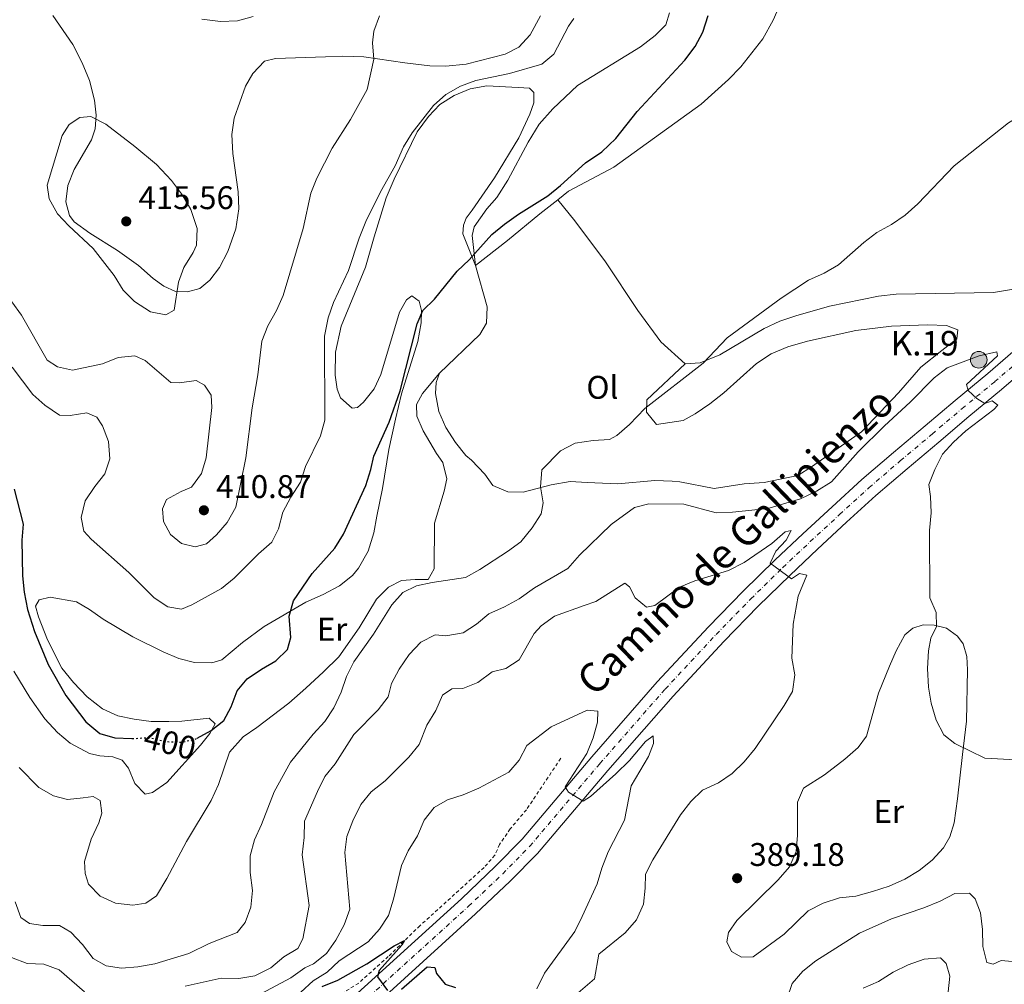
# Model space of a CAD drawing. Units: metres. Extents: x 625127 to 628617, y 4694855 to 4697228.
# Drawn here: x 626839 to 627140, y 4695084 to 4695379 of the extents above; entities that cross this region are included whole.
import ezdxf
from ezdxf.enums import TextEntityAlignment as Align

# ---------------------------------------------------------------- set-up
doc = ezdxf.new("R2010")
doc.units = ezdxf.units.M
doc.header["$MEASUREMENT"] = 0
for name, pattern in [('DGN Style 2', [1.739922, 1.043953, -0.695969]), ('DGN Style 3', [2.435891, 1.739922, -0.695969]), ('DGN Style 4', [2.785615, 1.391938, -0.695969, 0.00174, -0.695969]), ('DGN Style 5', [1.217945, 0.521977, -0.695969])]:
    doc.linetypes.add(name, pattern=pattern)
for name, color, linetype, lineweight in [('Carretera', 9, 'Continuous', 0), ('contrucción  en ruinas', 1, 'DGN Style 3', 13), ('Cota de curva de nivel directora', 7, 'Continuous', 0), ('Cota de punto acotado terreno', 7, 'Continuous', 0), ('Curva de nivel directora', 30, 'Continuous', 30), ('Curva de nivel directora no vista', 30, 'DGN Style 5', 30), ('Curva de nivel intermedia', 30, 'Continuous', 0), ('Eje de carretera', 7, 'DGN Style 4', 0), ('Etiqueta de uso rústico', 92, 'Continuous', 0), ('Hito kilométrico (PK) carretera', 7, 'Continuous', 0), ('Línea blanca (vial)', 7, 'Continuous', 13), ('Línea de cambio de uso (parcela vista)', 92, 'Continuous', 0), ('Línea de cuneta (fondo)', 4, 'DGN Style 2', 0), ('Punto acotado terreno (símbolo)', 7, 'Continuous', 0), ('Texto de Punto Kilométrico carretera', 7, 'Continuous', 0)]:
    doc.layers.add(name, color=color, linetype=linetype, lineweight=lineweight)
doc.styles.add('Style-Arial', font='arial.ttf')

# ---------------------------------------------------------------- blocks, each defined once
blk = doc.blocks.new('5PATER')
at = {"layer": 'Punto acotado terreno (símbolo)', "linetype": 'Continuous', "lineweight": 0}
h = blk.add_hatch(color=51, dxfattribs=at)
edge = h.paths.add_edge_path()
edge.add_ellipse((0, 0), major_axis=(-0.11, -0.111), ratio=0.999422, start_angle=0, end_angle=360)
blk = doc.blocks.new('5HITCA')
at = {"layer": 'contrucción  en ruinas', "linetype": 'Continuous', "lineweight": 0}
h = blk.add_hatch(color=1, dxfattribs=at)
edge = h.paths.add_edge_path()
edge.add_arc((0, 0), 0.256, 0, 360)
at = {"layer": 'contrucción  en ruinas', "color": 7, "linetype": 'Continuous', "lineweight": 0}
blk.add_circle((0, 0), 0.256, dxfattribs=at)

msp = doc.modelspace()

# ---------------------------------------------------------------- linework, layer by layer
at = {"layer": 'Carretera', "color": 9, "linetype": 'Continuous', "lineweight": 0}
for points in [[(626920.37, 4695061.5, 373.13), (626974.14, 4695110.38, 377), (626984.58, 4695120.3, 378.29), (626992.7, 4695128.56, 378.8), (627014.06, 4695153.76, 380.87), (627034.07, 4695176.72, 382.28), (627049.71, 4695193.52, 383.44), (627060.35, 4695204.43, 384.47), (627070.19, 4695214.08, 385.25), (627078.64, 4695222.03, 385.76), (627087.6, 4695230.32, 386.79), (627096.67, 4695238.61, 387.31), (627106.29, 4695246.85, 388.08), (627116.04, 4695255.06, 388.6), (627125.21, 4695262.85, 389.63), (627135.19, 4695271.1, 390.66), (627145.88, 4695280.31, 391.17)], [(627150.14, 4695275.42, 391.17), (627139.38, 4695266.14, 390.66), (627129.37, 4695257.88, 389.63), (627120.23, 4695250.11, 388.6), (627110.49, 4695241.9, 388.08), (627100.97, 4695233.75, 387.31), (627091.99, 4695225.54, 386.79), (627083.07, 4695217.28, 385.76), (627074.68, 4695209.4, 385.25), (627064.95, 4695199.85, 384.47), (627054.41, 4695189.05, 383.44), (627038.89, 4695172.37, 382.28), (627018.94, 4695149.63, 380.87), (626997.42, 4695124.25, 378.8), (626989.06, 4695115.74, 378.29), (626978.5, 4695105.7, 377), (626924.68, 4695056.78, 373.13)]]:
    msp.add_polyline3d(points, dxfattribs=at)
at = {"layer": 'Curva de nivel directora', "color": 30, "linetype": 'Continuous', "lineweight": 30, "flags": 128}
for points, elevation in [([(627045.66, 4695371.09), (627047.97, 4695375.53), (627049.67, 4695380.66)], 400), ([(626893.3, 4695159.47), (626897.56, 4695161.82), (626901.48, 4695164.92), (626903.71, 4695169.06), (626905.51, 4695173.95), (626908.67, 4695177.6), (626913.02, 4695180.61), (626917.43, 4695183.13), (626920.96, 4695186.67), (626921.97, 4695190.31), (626921.42, 4695196.85), (626922.84, 4695201.51), (626928.46, 4695209.89), (626935.41, 4695217.62), (626938.05, 4695221.87), (626944.87, 4695236.85), (626946.5, 4695241.73), (626947.33, 4695245.79), (626952.08, 4695256.19), (626955.44, 4695265.76), (626960.61, 4695286.3), (626962.36, 4695290.31), (626965.96, 4695293.79), (626972.91, 4695302.36), (626976.49, 4695305.84), (626983.46, 4695313.59), (626987.3, 4695316.79), (626991.63, 4695319.86), (627000.56, 4695325.47), (627004.47, 4695328.58), (627012.13, 4695335.5), (627017.09, 4695338.86), (627021.42, 4695342.96), (627027.88, 4695351.19), (627042.52, 4695366.94), (627045.66, 4695371.09)], 400), ([(626837.36, 4695235.72), (626840.07, 4695225.02), (626839.68, 4695220.03), (626839.89, 4695209.12), (626840.41, 4695204.15), (626841.43, 4695198.86), (626843.61, 4695192.08), (626847.76, 4695182.07), (626853.13, 4695172.52), (626859.27, 4695164.48), (626863.51, 4695160.94), (626868.11, 4695159.56), (626873.35, 4695159.34), (626873.45, 4695159.35)], 400), ([(626931.58, 4695083.54), (626936.38, 4695085.42), (626945.26, 4695090.48), (626953.54, 4695095.9), (626956.77, 4695097.55), (626955.97, 4695096.14), (626949.01, 4695088.4), (626948.48, 4695086.45), (626951.57, 4695082.26)], 375), ([(626955.87, 4695082.67), (626963.7, 4695089.55), (626966.03, 4695089.3), (626966.53, 4695087.52), (626969.21, 4695084.19), (626972.36, 4695083.19)], 375)]:
    msp.add_lwpolyline(points, dxfattribs=dict(at, elevation=elevation))
at = {"layer": 'Curva de nivel directora no vista', "color": 30, "linetype": 'DGN Style 5', "lineweight": 30, "elevation": 400, "flags": 128}
msp.add_lwpolyline([(626873.45, 4695159.35), (626878.7, 4695159.71), (626883.58, 4695158.45), (626888.58, 4695158.28), (626892.88, 4695159.24), (626893.3, 4695159.47)], dxfattribs=at)
at = {"layer": 'Curva de nivel intermedia', "color": 30, "linetype": 'Continuous', "lineweight": 0, "flags": 128}
for points, elevation in [([(626836.71, 4695272.99), (626843.04, 4695264.68), (626846.76, 4695261.35), (626851.21, 4695258.32), (626854.45, 4695258.24), (626859.58, 4695258.99), (626862.67, 4695257.71), (626864.37, 4695255.08), (626866.2, 4695250.23), (626866.57, 4695244.93), (626865.09, 4695240.38), (626861.99, 4695236.51), (626859.11, 4695232.11), (626857.8, 4695227.01), (626858.65, 4695222.86), (626860.89, 4695220.39), (626872.46, 4695210.2), (626880.13, 4695202.39), (626884.33, 4695199.68), (626888.54, 4695199), (626891.72, 4695200.27), (626900.76, 4695205.32), (626904.65, 4695208.47), (626912.08, 4695215.91), (626916.16, 4695219.46), (626918.18, 4695223.54), (626919.54, 4695228.63), (626921.99, 4695233.25), (626924.92, 4695237.81), (626926.43, 4695242.58), (626931.07, 4695251.98), (626932.38, 4695256.81), (626932.3, 4695282.51), (626933.35, 4695288.07), (626935.06, 4695292.76), (626939.61, 4695302.56), (626942.85, 4695312.46), (626944.89, 4695317.58), (626949.36, 4695326.69), (626953.88, 4695334.58), (626956.48, 4695340.45), (626959.05, 4695344.74), (626965.67, 4695353.12), (626969.36, 4695356.49), (626973.86, 4695358.97), (626978.56, 4695360.77), (626988.89, 4695362.9), (626998.81, 4695365.74), (627002.41, 4695368.75), (627006.93, 4695377.38), (627008.5, 4695379.65)], 405), ([(626910.5, 4695380.26), (626905.67, 4695378.94), (626900.48, 4695378.79), (626894.72, 4695379.47)], 410), ([(626934.58, 4695340.01), (626940.24, 4695348.83), (626945.3, 4695357.96), (626947.32, 4695367.22), (626947.01, 4695372.21), (626947.36, 4695375.82), (626949.11, 4695380.5)], 410), ([(627071.93, 4695294.11), (627080.33, 4695299.65), (627085.17, 4695301.82), (627089.52, 4695304.29), (627097.29, 4695311.11), (627101.24, 4695314.17), (627105.71, 4695316.68), (627109.91, 4695319.53), (627113.83, 4695323.02), (627124.88, 4695334.59), (627141.48, 4695347.81), (627145.8, 4695350.34), (627153.84, 4695356.31), (627157.12, 4695360.14), (627160.48, 4695365.37), (627162.99, 4695370.17), (627167.46, 4695380.32)], 395), ([(626860.8, 4695349.73), (626857.4, 4695349.38), (626854.12, 4695347.24), (626852.04, 4695343.87), (626847.47, 4695328.74), (626848.1, 4695324.53), (626850.62, 4695319.91), (626854.02, 4695316.24), (626861.53, 4695309.29), (626867.93, 4695301.02), (626870.67, 4695296.61), (626874.18, 4695293.06), (626879, 4695289.93), (626883.77, 4695289.05), (626886.29, 4695290.42), (626887.57, 4695299.03), (626889.26, 4695303.48), (626892.14, 4695308.05), (626893.1, 4695310.38), (626893.33, 4695315.39), (626891.38, 4695321.29), (626888.86, 4695325.6), (626885.49, 4695330.08), (626880.88, 4695335.04), (626874.24, 4695340.55), (626865.42, 4695347.39), (626860.8, 4695349.73)], 415), ([(626836.58, 4695292.99), (626839.54, 4695288.96), (626847.44, 4695275.19), (626850.59, 4695273.11), (626855.2, 4695272.12), (626864.37, 4695273.98), (626869.11, 4695275.92), (626874.25, 4695276.45), (626877.39, 4695275.07), (626885.24, 4695268.27), (626887.94, 4695268.24), (626892.97, 4695268.93), (626895.57, 4695267.55), (626897.6, 4695264.43), (626897.8, 4695260.7), (626896.04, 4695245.28), (626894.66, 4695240.47), (626891.57, 4695236.26), (626888.45, 4695234.99), (626883.98, 4695232.52), (626882.76, 4695229.64), (626883.07, 4695225.81), (626885.16, 4695221.77), (626888.53, 4695219.04), (626892.7, 4695218.05), (626896.21, 4695219), (626899.21, 4695221.73), (626902.49, 4695225.5), (626905.12, 4695230.13), (626908.23, 4695245.29), (626910.17, 4695260.56), (626911.93, 4695270.67), (626913.14, 4695280.95), (626914.93, 4695285.62), (626917.6, 4695290.34), (626919.6, 4695294.92), (626925.8, 4695315.44), (626928.1, 4695326.23), (626929.98, 4695330.87), (626934.58, 4695340.01)], 410), ([(626837.64, 4695109.39), (626839.4, 4695104.6), (626842.04, 4695102.83), (626846.16, 4695102.22), (626851.18, 4695102.15), (626854.66, 4695100.18), (626858.21, 4695096.37), (626861.49, 4695092.08), (626865.46, 4695089.84), (626870.22, 4695089.13), (626875.21, 4695089.51), (626880.38, 4695090.47), (626890.78, 4695093.64), (626896.98, 4695096.66), (626905.54, 4695100.08), (626908.01, 4695103.13), (626909.79, 4695107.8), (626910.2, 4695112.84), (626909.55, 4695118.34), (626909.51, 4695123.53), (626910.88, 4695128.34), (626913.04, 4695133.12), (626916.85, 4695143.11), (626921.9, 4695152.11), (626928.81, 4695160.74), (626932.4, 4695164.61), (626935.12, 4695168.8), (626937.35, 4695173.52), (626938.99, 4695178.34), (626941.2, 4695182.83), (626947.25, 4695191.33), (626952.91, 4695200.26), (626956.23, 4695204.02), (626960.38, 4695206.11), (626965.26, 4695207.16), (626975.39, 4695208.62), (626979.75, 4695211.05), (626988.29, 4695216.57), (626992.3, 4695219.56), (626995.8, 4695223.88), (626998.58, 4695228.17), (626999.2, 4695231.48), (626998.34, 4695236.39), (626998.78, 4695241.59), (627004.52, 4695247.37), (627008.94, 4695249.71), (627014.44, 4695250.59), (627019.44, 4695250.89), (627021.68, 4695252.06), (627025.62, 4695255.46), (627030.28, 4695260.32), (627048.07, 4695274.19), (627055.43, 4695282.02), (627071.93, 4695294.11)], 395), ([(626889.62, 4695083.59), (626900.68, 4695086.01), (626906.09, 4695085.95), (626911.01, 4695086.82), (626915.9, 4695089.17), (626919.87, 4695092.56), (626924.14, 4695095.16), (626925.66, 4695098.12), (626927.63, 4695108.33), (626925.44, 4695123.75), (626926.05, 4695129.05), (626926.18, 4695134.05), (626930.14, 4695143.15), (626932.37, 4695147.76), (626935.52, 4695151.65), (626941.27, 4695160.6), (626948.69, 4695168.13), (626951.73, 4695172.1), (626952.73, 4695176.22), (626955.11, 4695180.62), (626958.22, 4695185.14), (626961.7, 4695188.9), (626966.12, 4695191.1), (626969.36, 4695190.8), (626974.66, 4695191.77), (626978.74, 4695194.34), (626982.58, 4695197.56), (626987.36, 4695199.67), (626991.82, 4695202.15), (626996.49, 4695205.53), (627006.68, 4695211.43), (627010.3, 4695215.49), (627020.01, 4695224.87), (627027.09, 4695230.11), (627031.47, 4695231.18), (627042.17, 4695231.12), (627052.06, 4695228.41), (627057.05, 4695228.64), (627067.89, 4695229.8), (627077.84, 4695232.76), (627082.82, 4695235.08), (627087.36, 4695237.94), (627095.56, 4695247.06), (627103.54, 4695255.05), (627111.43, 4695262.34), (627118.79, 4695269.74), (627122.72, 4695272.84), (627132.58, 4695276.43), (627137.99, 4695277.66), (627138.15, 4695276.48), (627128.63, 4695267.73), (627129.22, 4695265.84), (627131.81, 4695263.4), (627134.29, 4695261.89), (627136.57, 4695262.7), (627138.29, 4695261.4), (627136.99, 4695260.05), (627128.45, 4695253.57), (627124.66, 4695250.06), (627121.29, 4695246.36), (627118.98, 4695241.74), (627117.15, 4695237.09), (627117.67, 4695233.42), (627117.88, 4695228.43), (627117.34, 4695223.05), (627117.48, 4695202.48), (627119.42, 4695197.97)], 390), ([(626913.05, 4695081.32), (626922.01, 4695086.13), (626926.28, 4695089.17), (626928.92, 4695090.49), (626932.86, 4695093.56), (626935.74, 4695097.71), (626938.28, 4695102.36), (626940.07, 4695107.13), (626938.52, 4695124.47), (626939.14, 4695129.43), (626940.94, 4695134.24), (626943.37, 4695139.22), (626946.58, 4695143.06), (626950.87, 4695146.43), (626958.11, 4695153.63), (626961.22, 4695157.54), (626963.6, 4695163.46), (626966.32, 4695167.92), (626968.38, 4695172.69), (626971.23, 4695174.56), (626974.64, 4695174.64), (626979.16, 4695176.57), (626983.52, 4695179.8), (626987.72, 4695180.76), (626991.81, 4695183.5), (626996.45, 4695191.54), (626998.59, 4695193.88), (627002.66, 4695196.79), (627011.67, 4695200.05), (627015.3, 4695201.35), (627024.11, 4695206.9), (627025.62, 4695205.82), (627027.35, 4695202.47), (627030.75, 4695199.6), (627033.35, 4695200.08), (627040.92, 4695205.7), (627045.53, 4695207.62), (627055.87, 4695210.79), (627060.66, 4695213.22), (627069.09, 4695219.1), (627073.2, 4695222.63), (627075.04, 4695223.01), (627073.52, 4695220.09), (627070.38, 4695216.69), (627068.65, 4695213.07), (627075.18, 4695208.2), (627077.56, 4695209.88), (627079.78, 4695209.39), (627077.18, 4695202.9), (627075.61, 4695194.4), (627075.21, 4695183.99), (627076.13, 4695178.86), (627075.42, 4695173.78), (627072.93, 4695169.51), (627064, 4695156.33), (627060.64, 4695152.28), (627057.02, 4695148.72), (627052.8, 4695145.86), (627047.93, 4695143.54)], 385), ([(627119.42, 4695197.97), (627119.47, 4695193.64), (627117.74, 4695190.13), (627117.08, 4695186.24), (627116.7, 4695180.78), (627117.02, 4695175.11), (627117.82, 4695170.17), (627119.44, 4695165.05), (627121.76, 4695160.56), (627125.05, 4695157.91), (627134.29, 4695153.42), (627143.91, 4695152.87)], 390), ([(626925.04, 4695081.82), (626928.79, 4695085.24), (626933.09, 4695087.92), (626936.73, 4695091.36), (626945.61, 4695097.22), (626949.09, 4695101.09), (626951.89, 4695105.24), (626953.4, 4695110.24), (626955.79, 4695120.51), (626957.85, 4695125.06), (626960.69, 4695129.64), (626962.76, 4695134.36), (626965.82, 4695138.3), (626969.95, 4695140.58), (626974.71, 4695142.12), (626979.5, 4695144.17), (626988.69, 4695149.07), (626991.85, 4695152.78), (626994.13, 4695157.24), (627001.65, 4695162.99), (627012.59, 4695168.04), (627015.94, 4695167.75), (627015.76, 4695164.4), (627014.5, 4695159.56), (627012.57, 4695154.77), (627005.93, 4695144.64), (627006.92, 4695143.02), (627011.38, 4695140.25), (627013.69, 4695141.62), (627021.42, 4695148.61), (627025.53, 4695152.61), (627030.45, 4695158.49), (627032.83, 4695160.22), (627032.94, 4695157.89), (627031.37, 4695153.84), (627026.11, 4695144.94), (627024, 4695134.39), (627019.07, 4695124.72), (627017.12, 4695119.75), (627015.66, 4695114.97), (627011.1, 4695104.9), (627008.83, 4695100.36), (626999.57, 4695087.56), (626997.24, 4695082.75)], 380), ([(627047.93, 4695143.54), (627044.31, 4695140.09), (627041.2, 4695136.07), (627032.73, 4695122.31), (627030.49, 4695117.84), (627030.39, 4695113.61), (627029.82, 4695108.65), (627027.75, 4695103.92), (627024.21, 4695099.97), (627016.19, 4695093.41), (627014.84, 4695085.87), (627008.42, 4695080.34)], 385), ([(627072.07, 4695074.87), (627075.38, 4695084.38), (627078.58, 4695088.23), (627082.54, 4695091.39), (627095.93, 4695099.82), (627105.72, 4695104.24), (627115.62, 4695107.53), (627120.64, 4695109.63), (627125.13, 4695111.95), (627129.62, 4695112.11), (627131.29, 4695110.32), (627132.91, 4695106.05), (627133.55, 4695100.92), (627133.71, 4695095.73), (627134.89, 4695090.86), (627136.78, 4695090.32), (627139.27, 4695091.51), (627142.62, 4695091.13)], 385), ([(626836.55, 4695092.38), (626841.32, 4695090.58), (626846.46, 4695090.35), (626851.14, 4695088.56), (626858.81, 4695081.86)], 390), ([(627097.05, 4695082.97), (627101.77, 4695085.03), (627106.26, 4695087.94), (627110.86, 4695090.1), (627115.72, 4695091.88), (627120.72, 4695092.26), (627122.42, 4695090.57), (627123.61, 4695086.62), (627123.06, 4695081.92)], 380)]:
    msp.add_lwpolyline(points, dxfattribs=dict(at, elevation=elevation))
at = {"layer": 'Eje de carretera', "color": 7, "linetype": 'DGN Style 4', "lineweight": 0}
msp.add_polyline3d([(626922.52, 4695059.14, 373.13), (626976.32, 4695108.04, 377), (626986.82, 4695118.02, 378.29), (626995.06, 4695126.41, 378.8), (627016.5, 4695151.7, 380.87), (627036.51, 4695174.52, 382.28), (627052.09, 4695191.25, 383.44), (627062.68, 4695202.1, 384.47), (627072.47, 4695211.71, 385.25), (627080.89, 4695219.62, 385.76), (627089.83, 4695227.9, 386.79), (627098.85, 4695236.15, 387.31), (627108.42, 4695244.34, 388.08), (627118.16, 4695252.55, 388.6), (627127.32, 4695260.33, 389.63), (627137.31, 4695268.58, 390.66), (627148.04, 4695277.83, 391.17)], dxfattribs=at)
at = {"layer": 'Línea blanca (vial)', "color": 7, "linetype": 'Continuous', "lineweight": 13}
for points in [[(626920.37, 4695061.5, 373.13), (626974.14, 4695110.38, 377), (626984.58, 4695120.3, 378.29), (626992.7, 4695128.56, 378.8), (627014.06, 4695153.76, 380.87), (627034.07, 4695176.72, 382.28), (627049.71, 4695193.52, 383.44), (627060.35, 4695204.43, 384.47), (627070.19, 4695214.08, 385.25), (627078.64, 4695222.03, 385.76), (627087.6, 4695230.32, 386.79), (627096.67, 4695238.61, 387.31), (627106.29, 4695246.85, 388.08), (627116.04, 4695255.06, 388.6), (627125.21, 4695262.85, 389.63), (627135.19, 4695271.1, 390.66), (627145.88, 4695280.31, 391.17)], [(626924.68, 4695056.78, 373.13), (626978.5, 4695105.7, 377), (626989.06, 4695115.74, 378.29), (626997.42, 4695124.25, 378.8), (627018.94, 4695149.63, 380.87), (627038.89, 4695172.37, 382.28), (627054.41, 4695189.05, 383.44), (627064.95, 4695199.85, 384.47), (627074.68, 4695209.4, 385.25), (627083.07, 4695217.28, 385.76), (627091.99, 4695225.54, 386.79), (627100.97, 4695233.75, 387.31), (627110.49, 4695241.9, 388.08), (627120.23, 4695250.11, 388.6), (627129.37, 4695257.88, 389.63), (627139.38, 4695266.14, 390.66), (627150.14, 4695275.42, 391.17)]]:
    msp.add_polyline3d(points, dxfattribs=at)
at = {"layer": 'Línea de cambio de uso (parcela vista)', "color": 92, "linetype": 'Continuous', "lineweight": 0}
for points in [[(627107.53, 4695477.41, 399.54), (627106, 4695475.05, 399.54), (627100.69, 4695460.84, 399.28), (627088.93, 4695434.91, 399.03), (627087.04, 4695430.16, 399.03), (627085.3, 4695425.24, 399.03), (627081.23, 4695409.36, 399.03), (627076.14, 4695394.34, 399.03), (627069.53, 4695379.21, 398.77), (627066.33, 4695373.43, 398.77), (627059.62, 4695364.95, 399.03), (627055.84, 4695361.06, 399.03), (627047.5, 4695353.45, 399.03), (627020.79, 4695334.24, 399.03), (627006.96, 4695326.83, 399.79), (627003.64, 4695324.25, 399.88)], [(627042.63, 4695274.05, 395.4), (627047.17, 4695274.37, 395.4), (627053.23, 4695276.75, 395.14), (627066.75, 4695284.79, 394.63), (627071.61, 4695287.05, 394.37), (627076.48, 4695288.67, 394.11), (627086.75, 4695291.63, 394.11), (627101.73, 4695294.75, 394.11), (627107.13, 4695295.39, 394.11), (627136.96, 4695295.9, 394.37), (627147.18, 4695297.57, 394.37), (627152.05, 4695298.75, 394.11), (627156.97, 4695300.85, 394.11), (627161.02, 4695304.09, 393.86), (627164.81, 4695307.82, 393.86), (627168.22, 4695311.49, 393.86), (627171.25, 4695315.7, 393.86), (627173.79, 4695320.19, 393.86), (627176.07, 4695324.94, 393.86), (627177.91, 4695329.8, 393.86), (627179.32, 4695334.83, 393.86), (627184.09, 4695348.87, 394.11), (627189.84, 4695368.54, 394.11), (627193.42, 4695382.26, 394.11)], [(626849.14, 4695380.64, 411.4), (626855.27, 4695371.77, 412.69), (626858.19, 4695366.12, 413.21), (626860.34, 4695360.73, 413.46), (626861.96, 4695354.74, 414.24), (626862.44, 4695350.15, 414.75), (626862.09, 4695345.98, 415.01), (626861.04, 4695342.57, 415.27), (626855.66, 4695333.49, 415.27), (626853.76, 4695328.55, 415.27), (626853.1, 4695323.57, 415.27), (626854.27, 4695319.42, 415.27), (626855.69, 4695317.48, 415.27), (626860.53, 4695314.06, 415.27), (626868.96, 4695308.73, 415.78), (626875.38, 4695304.08, 415.27), (626879.85, 4695300.17, 414.75), (626883.11, 4695297.77, 414.75), (626886.69, 4695296.18, 414.24), (626890.37, 4695296.05, 414.24), (626894.15, 4695297.11, 413.72), (626897.21, 4695299.67, 413.72), (626900.2, 4695303.54, 413.72), (626902.7, 4695308.37, 413.72), (626905.18, 4695315.32, 413.72), (626906.05, 4695321.49, 413.72), (626905.9, 4695326.62, 413.72), (626904.28, 4695338.34, 413.72), (626903.96, 4695344.18, 413.46), (626904.62, 4695349.21, 413.21), (626908.16, 4695358.98, 411.92), (626910.34, 4695362.89, 411.66), (626913.93, 4695366.65, 411.4), (626917.28, 4695367.49, 411.4), (626932.57, 4695368, 411.14), (626937.82, 4695368.16, 410.63), (626944.31, 4695367.94, 410.11), (626956.82, 4695366.11, 409.6), (626964.45, 4695365.2, 408.56), (626969.42, 4695365.08, 408.05), (626975.64, 4695365.67, 407.53), (626987.51, 4695368.75, 407.53), (626991.7, 4695370.95, 407.53), (626995.19, 4695374.71, 407.53), (626998.33, 4695380.52, 407.28)], [(627037.84, 4695381.43, 401.33), (627036.65, 4695377.75, 401.33), (627033.45, 4695374.51, 401.33), (627028.97, 4695371.06, 401.33), (627009.66, 4695359.19, 401.08), (627002.1, 4695352.09, 401.08), (626997.92, 4695347.35, 401.08), (626994.62, 4695341.81, 400.82), (626988.39, 4695330.18, 400.56), (626985.03, 4695324.96, 400.56), (626981.92, 4695321.48, 400.56), (626978.08, 4695315.98, 400.56), (626977.45, 4695313.27, 400.3), (626978.45, 4695304.14, 399.79)], [(626945.68, 4695216.75, 397.98), (626947.36, 4695222.33, 397.98), (626948.24, 4695227.37, 398.5), (626950.06, 4695235.87, 398.76), (626951.95, 4695247.79, 399.27), (626953.98, 4695257.05, 400.04), (626955.81, 4695264.8, 400.04), (626960.86, 4695280.9, 399.79), (626961.89, 4695286.53, 400.04), (626961.91, 4695290.32, 400.56), (626961.19, 4695293.18, 400.82), (626958.95, 4695294.83, 401.33), (626957.34, 4695293.63, 401.33), (626955.27, 4695289.83, 401.33), (626949.48, 4695270.8, 402.11), (626947.47, 4695266.35, 402.11), (626944.2, 4695262.26, 402.11), (626942.38, 4695260.63, 402.11), (626940.76, 4695260.5, 402.37), (626937.22, 4695263.61, 403.14), (626936.11, 4695266.25, 403.4), (626935.53, 4695270.57, 403.4), (626935.69, 4695277.6, 403.4), (626937.41, 4695285.51, 403.91), (626944.82, 4695303.63, 403.4), (626947.5, 4695312.85, 403.4), (626951.18, 4695324.83, 404.43), (626953.62, 4695330.58, 404.69), (626960.58, 4695345.03, 404.69), (626964.05, 4695349.71, 404.69), (626967.53, 4695353.36, 404.69), (626971.94, 4695356.16, 404.69), (626976.79, 4695358.2, 404.69), (626981.97, 4695359.06, 403.91), (626991.5, 4695358.6, 402.37), (626994.96, 4695358.36, 402.11), (626996.27, 4695357.02, 401.85), (626996.29, 4695353.93, 401.59), (626995.08, 4695350.41, 401.59), (626991.74, 4695343.19, 401.59), (626984.27, 4695330.96, 401.33), (626977.49, 4695321, 401.33), (626975.57, 4695318.61, 401.08), (626974.77, 4695316.49, 401.08), (626974.63, 4695313.84, 400.82), (626978.45, 4695304.14, 399.79)], [(626978.45, 4695304.14, 399.79), (626988.22, 4695311.74, 400.04), (626998.1, 4695319.94, 400.04), (627003.64, 4695324.25, 399.88)], [(627003.64, 4695324.25, 399.88), (627008.82, 4695317.81, 398.08), (627018.27, 4695305.21, 397.05), (627028.09, 4695290.33, 396.53), (627035.16, 4695280.81, 396.53), (627042.63, 4695274.05, 395.4)], [(626978.45, 4695304.14, 399.79), (626982.07, 4695291.52, 398.5), (626981.85, 4695286.44, 398.5), (626979.82, 4695282.96, 398.5), (626967.49, 4695271.17, 398.76)], [(626967.49, 4695271.17, 398.76), (626966.48, 4695268.35, 398.24), (626966.19, 4695264.94, 398.24), (626967.26, 4695259.49, 397.72), (626969.41, 4695254.53, 397.72), (626972.37, 4695249.96, 397.21), (626975.54, 4695245.99, 397.21), (626977.23, 4695244.6, 396.18), (626981.33, 4695240.31, 395.66), (626983.79, 4695236.76, 395.66), (626988.4, 4695234.91, 395.15), (626993.05, 4695234.79, 394.89), (627001.63, 4695236.97, 393.86), (627007.41, 4695238.05, 393.6), (627012.6, 4695237.71, 393.34), (627022, 4695237.32, 392.31), (627033.35, 4695238.34, 392.05), (627038.6, 4695238.17, 392.05), (627040.97, 4695237.95, 391.79), (627051.51, 4695235.84, 392.05), (627060.65, 4695237.34, 391.79), (627066.81, 4695237.77, 391.79), (627077.08, 4695239.86, 391.79), (627081.3, 4695242.56, 392.05), (627096.6, 4695253.25, 391.02), (627107.91, 4695265.18, 391.28), (627114.67, 4695273.06, 391.28), (627121.16, 4695278.14, 391.28), (627125.71, 4695281.7, 391.79), (627126.04, 4695284.46, 392.05), (627122.58, 4695285.76, 392.05), (627116.74, 4695285.98, 392.05), (627105.77, 4695285.56, 392.05), (627094.85, 4695284.27, 392.31), (627079.99, 4695280.93, 392.31), (627073.98, 4695279.21, 392.31), (627068.96, 4695277.05, 392.31), (627064.41, 4695274.09, 392.31), (627054.41, 4695265.18, 392.31), (627050.19, 4695261.78, 392.31), (627045.7, 4695258.7, 392.57), (627041.97, 4695256.71, 392.57), (627033.8, 4695255.47, 393.34), (627030.73, 4695259.2, 394.37), (627030.89, 4695263.04, 394.89), (627042.63, 4695274.05, 395.4)], [(626967.49, 4695271.17, 398.76), (626962.3, 4695264.91, 399.01), (626960.43, 4695261.59, 399.27), (626960.57, 4695258.03, 399.27), (626962.5, 4695253.5, 399.27), (626966.51, 4695246.61, 398.24), (626968.43, 4695243.82, 397.98), (626969.71, 4695238.8, 397.21), (626968.88, 4695235.06, 397.21), (626965.94, 4695225.3, 397.21), (626965.84, 4695211.35, 395.92), (626964.03, 4695208.04, 395.92), (626959.98, 4695208.06, 396.18), (626955.87, 4695207.7, 396.18), (626951.89, 4695205.66, 396.18), (626948.19, 4695202.06, 396.44), (626942.91, 4695193.26, 396.44), (626936.66, 4695184.34, 397.21), (626931.94, 4695179.81, 397.98), (626926.52, 4695174.84, 397.98), (626921.37, 4695170.25, 398.76), (626911.54, 4695162.76, 399.01), (626907.4, 4695159.91, 399.53), (626903.22, 4695155.17, 399.53), (626899.9, 4695145.36, 400.05), (626897.62, 4695140.47, 400.05), (626890.1, 4695127.86, 399.01), (626884.09, 4695116.51, 397.98), (626880.89, 4695111.23, 397.72), (626877.61, 4695109.04, 397.72), (626873.62, 4695108.41, 397.72), (626868.37, 4695109.02, 397.72), (626863.7, 4695111.19, 397.72), (626860.05, 4695114.78, 397.72), (626859.1, 4695118.13, 397.72), (626858.85, 4695121.8, 397.98), (626860.85, 4695128.58, 398.5), (626863.24, 4695133.63, 398.76), (626864.18, 4695136.56, 399.01), (626863.61, 4695140.39, 399.01), (626861.49, 4695141.67, 399.01), (626858.47, 4695141.21, 398.5), (626853.66, 4695140.68, 398.24), (626849.38, 4695141.89, 397.98), (626844.87, 4695144.39, 397.72), (626838.87, 4695150.56, 397.47)], [(626837.2, 4695180.01, 396.69), (626842.09, 4695171.95, 396.95), (626846.74, 4695165.39, 397.21), (626850.61, 4695161.26, 397.47), (626854.43, 4695157.94, 397.72), (626860.35, 4695154.75, 398.24), (626863.55, 4695154.07, 398.5), (626867.55, 4695153.73, 399.01), (626870.37, 4695152.78, 399.27), (626872.34, 4695150.31, 399.27), (626874.22, 4695145.67, 399.27), (626877.43, 4695142.35, 399.27), (626879.65, 4695142.86, 399.53), (626884, 4695145.92, 399.79), (626894.39, 4695157.31, 400.04), (626897.23, 4695160.9, 400.04), (626898.82, 4695163.84, 400.04), (626896.97, 4695165.66, 400.56), (626888.6, 4695164.67, 400.82), (626884.65, 4695164.58, 401.08), (626879.3, 4695164.64, 401.08), (626874.05, 4695165.3, 401.08), (626869.06, 4695166.28, 401.08), (626864.34, 4695168.51, 401.33), (626859.66, 4695172.1, 401.33), (626855.46, 4695176.55, 401.33), (626851.9, 4695180.95, 401.33), (626847.56, 4695189.57, 401.08), (626844.74, 4695196.57, 401.08), (626843.9, 4695199.92, 401.08), (626844.96, 4695201.82, 401.08), (626848.36, 4695202.6, 401.08), (626856.43, 4695201.21, 401.33), (626860.4, 4695198.82, 401.33), (626864.59, 4695195.88, 401.59), (626873.61, 4695190.49, 401.59), (626882.9, 4695185.87, 401.59), (626887.67, 4695183.91, 401.33), (626892.55, 4695182.66, 401.08), (626897.8, 4695182.59, 401.08), (626900.87, 4695183.43, 401.08), (626907.21, 4695188.73, 400.82), (626913.81, 4695193.71, 400.56), (626926.56, 4695201.12, 399.27), (626931.84, 4695203.49, 398.5), (626936.9, 4695206.07, 398.24), (626940.88, 4695209.3, 398.24), (626942.7, 4695211.48, 397.98), (626945.68, 4695216.75, 397.98)], [(627059.87, 4695092.53, 388.84), (627056.79, 4695094.26, 388.84), (627055.34, 4695097.13, 388.84), (627055.88, 4695099.99, 388.84), (627058.42, 4695103.66, 388.84), (627071.08, 4695116.19, 388.33), (627074.55, 4695120.13, 388.33), (627076.61, 4695124.83, 388.33), (627076.93, 4695129.8, 388.58), (627077, 4695139.91, 388.58), (627078.84, 4695144.18, 388.58), (627085.28, 4695148.28, 388.58), (627091.5, 4695153.08, 388.84), (627095.5, 4695156.64, 388.84), (627098.1, 4695160.1, 388.84), (627101.73, 4695173.23, 389.1), (627105.15, 4695181.5, 389.36), (627107.15, 4695186.2, 389.36), (627109.8, 4695191.06, 389.36), (627112.29, 4695193.11, 389.36), (627115.37, 4695194.19, 389.36), (627118.78, 4695194.02, 389.61), (627122.51, 4695193.15, 390.13), (627125.91, 4695190.72, 390.65), (627127.69, 4695188.34, 390.65), (627128.77, 4695184.5, 390.9), (627128.98, 4695180.44, 390.9), (627128.64, 4695164.72, 390.9), (627127.49, 4695154.45, 389.36), (627125.91, 4695140.89, 389.1), (627124.93, 4695133.54, 388.33), (627123.57, 4695129.32, 388.07), (627121.62, 4695125.92, 388.07), (627118.16, 4695122.14, 388.07), (627114.21, 4695119.01, 388.07), (627109.78, 4695116.31, 388.07), (627104.97, 4695114.21, 388.07), (627099.89, 4695112.54, 388.33), (627094.86, 4695111.19, 388.58), (627089.78, 4695110.6, 388.58), (627084.86, 4695109.04, 388.58), (627080.26, 4695106.67, 388.58), (627072.9, 4695099.49, 388.84), (627063.44, 4695092.58, 388.84), (627059.87, 4695092.53, 388.84)]]:
    msp.add_polyline3d(points, dxfattribs=at)
at = {"layer": 'Línea de cuneta (fondo)', "color": 4, "linetype": 'DGN Style 2', "lineweight": 0}
msp.add_polyline3d([(627004.54, 4695153.33, 379.28), (626994.07, 4695137.61, 377.99), (626989.1, 4695131.73, 377.73), (626985.84, 4695127, 377.48), (626984.41, 4695123.69, 377.48), (626981.09, 4695119.93, 377.22), (626961.51, 4695102.13, 375.41), (626951.8, 4695092.69, 374.9), (626942.73, 4695084.56, 374.12), (626935.04, 4695079.79, 373.09), (626902.06, 4695054.03, 370), (626896.54, 4695048.47, 370), (626888.45, 4695040.07, 369.23), (626881.22, 4695031.95, 368.45), (626875.33, 4695025.52, 368.19), (626863.08, 4695016.28, 367.42), (626856.73, 4695013.14, 366.91), (626849.88, 4695010.75, 366.65), (626843.04, 4695007.67, 366.13), (626827.23, 4694997.42, 365.36), (626816.28, 4694988.9, 365), (626803.41, 4694975.49, 363.97), (626796.73, 4694966.51, 362.94)], dxfattribs=at)

# ---------------------------------------------------------------- block references
at = {"layer": 'Hito kilométrico (PK) carretera', "color": 7, "linetype": 'Continuous', "lineweight": 0, "xscale": 10, "yscale": 10, "zscale": 10}
msp.add_blockref('5HITCA', (627132.41, 4695275.27, 389.98), dxfattribs=at)
at = {"layer": 'Punto acotado terreno (símbolo)', "color": 7, "linetype": 'Continuous', "lineweight": 0, "xscale": 10, "yscale": 10, "zscale": 10}
for p in [(626871.63, 4695317.62, 415.56), (626895.38, 4695229.22, 410.87), (627058.51, 4695116.64, 389.18)]:
    msp.add_blockref('5PATER', p, dxfattribs=at)

# ---------------------------------------------------------------- texts
at = {"color": 7, "linetype": 'Continuous', "lineweight": 0, "style": 'Style-Arial'}
msp.add_text('Camino de Gallipienzo', height=9, rotation=44.024, dxfattribs=at).set_placement((627061.09, 4695216.59, 384.1), align=Align.CENTER)
at = {"layer": 'Cota de curva de nivel directora', "color": 7, "linetype": 'Continuous', "lineweight": 0, "style": 'Style-Arial'}
msp.add_text('400', height=7, rotation=345.5691, dxfattribs=at).set_placement((626885.02, 4695158.08, 400), align=Align.MIDDLE_CENTER)
at = {"layer": 'Cota de punto acotado terreno', "color": 7, "linetype": 'Continuous', "lineweight": 0, "style": 'Style-Arial'}
for s, p in [('415.56', (626875.38, 4695321.37, 415.56)), ('410.87', (626899.13, 4695232.97, 410.87)), ('389.18', (627062.26, 4695120.39, 389.18))]:
    msp.add_text(s, height=7, dxfattribs=at).set_placement(p)
at = {"layer": 'Etiqueta de uso rústico', "color": 92, "linetype": 'Continuous', "lineweight": 0, "style": 'Style-Arial'}
for s, p in [('Ol', (627017.28, 4695266.84, 395.78)), ('Er', (626934.6, 4695192.83, 398.26)), ('Er', (627104.9, 4695137.07, 388.48))]:
    msp.add_text(s, height=7, dxfattribs=at).set_placement(p, align=Align.MIDDLE_CENTER)
at = {"layer": 'Texto de Punto Kilométrico carretera', "color": 7, "linetype": 'Continuous', "lineweight": 0, "style": 'Style-Arial'}
msp.add_text('K.19', height=7.5, dxfattribs=at).set_placement((627105.46, 4695276.59, 391.75))

doc.saveas('drawing.dxf')
